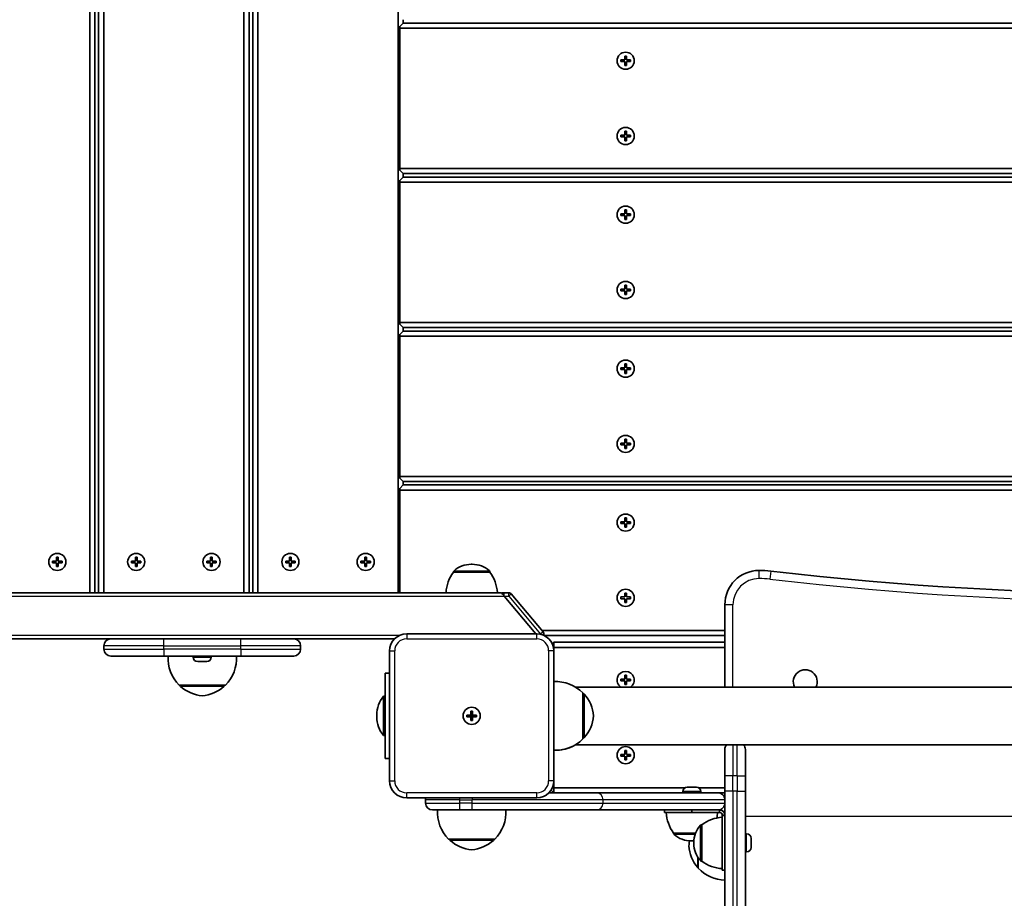
# Model space of a CAD drawing. Units: millimetres. Extents: x -6238 to 6448, y -7007 to 7304.
# Drawn here: x -1638 to -1063, y -3803 to -3290 of the extents above; entities that cross this region are included whole.
import ezdxf

# ---------------------------------------------------------------- set-up
doc = ezdxf.new("R2010")
doc.units = ezdxf.units.MM
doc.layers.add('Widoczne (ISO)', color=7, linetype='Continuous', lineweight=35)
doc.layers.add('Widoczne wąskie (ISO)', color=7, linetype='Continuous', lineweight=25)

msp = doc.modelspace()

# ---------------------------------------------------------------- linework, layer by layer
at = {"layer": 'Widoczne (ISO)'}
for p, q in [((-1597.25, -2958.67), (-1597.25, -3624.67)), ((-1594.25, -3624.67), (-1594.25, -2958.67)), ((-1592.13, -2958.67), (-1592.13, -3624.67)), ((-1589.13, -3624.67), (-1589.13, -2958.67)), ((-1507.13, -2958.67), (-1507.13, -3624.67)), ((-1504.13, -3624.67), (-1504.13, -2958.67)), ((-1502, -2958.67), (-1502, -3624.67)), ((-1499, -3624.67), (-1499, -2958.67)), ((-1417, -2958.67), (-1417, -3624.67)), ((-1414, -3291.67), (-1414, -3289.67)), ((-535.66, -3291.67), (-1414, -3291.67)), ((-1416, -3294.67), (-1416.5, -3294.67)), ((-1416, -3294.67), (-1416, -3293.67)), ((-1416, -3376.67), (-1416, -3294.67)), ((-1416, -3294.67), (-535.41, -3294.67)), ((-1286.75, -3313.17), (-1284.5, -3313.17)), ((-1286.75, -3314.17), (-1286.75, -3313.17)), ((-1284.5, -3314.17), (-1286.75, -3314.17)), ((-1284.5, -3313.17), (-1284.5, -3310.92)), ((-1284.5, -3310.92), (-1283.5, -3310.92)), ((-1284.5, -3316.42), (-1284.5, -3314.17)), ((-1283.5, -3310.92), (-1283.5, -3313.17)), ((-1283.5, -3313.17), (-1281.25, -3313.17)), ((-1281.25, -3314.17), (-1283.5, -3314.17)), ((-1283.5, -3314.17), (-1283.5, -3316.42)), ((-1281.25, -3313.17), (-1281.25, -3314.17)), ((-1283.5, -3316.42), (-1284.5, -3316.42)), ((-1284.5, -3357.17), (-1284.5, -3354.92)), ((-1284.5, -3354.92), (-1283.5, -3354.92)), ((-1283.5, -3354.92), (-1283.5, -3357.17)), ((-1286.75, -3357.17), (-1284.5, -3357.17)), ((-1286.75, -3358.17), (-1286.75, -3357.17)), ((-1284.5, -3358.17), (-1286.75, -3358.17)), ((-1284.5, -3360.42), (-1284.5, -3358.17)), ((-1283.5, -3360.42), (-1284.5, -3360.42)), ((-1283.5, -3357.17), (-1281.25, -3357.17)), ((-1281.25, -3358.17), (-1283.5, -3358.17)), ((-1283.5, -3358.17), (-1283.5, -3360.42)), ((-1281.25, -3357.17), (-1281.25, -3358.17)), ((-1416, -3376.67), (-1416.5, -3376.67)), ((-1416, -3376.67), (-1416, -3377.67)), ((-522, -3376.67), (-1416, -3376.67)), ((-1416, -3384.67), (-1416.5, -3384.67)), ((-1416, -3384.67), (-1416, -3383.67)), ((-1416, -3466.67), (-1416, -3384.67)), ((-1416, -3384.67), (-522, -3384.67)), ((-1414, -3381.67), (-1414, -3379.67)), ((-1414, -3379.67), (-522, -3379.67)), ((-522, -3381.67), (-1414, -3381.67)), ((-1284.5, -3403.17), (-1284.5, -3400.92)), ((-1284.5, -3400.92), (-1283.5, -3400.92)), ((-1283.5, -3400.92), (-1283.5, -3403.17)), ((-1286.75, -3403.17), (-1284.5, -3403.17)), ((-1286.75, -3404.17), (-1286.75, -3403.17)), ((-1284.5, -3404.17), (-1286.75, -3404.17)), ((-1284.5, -3406.42), (-1284.5, -3404.17)), ((-1283.5, -3406.42), (-1284.5, -3406.42)), ((-1283.5, -3403.17), (-1281.25, -3403.17)), ((-1281.25, -3404.17), (-1283.5, -3404.17)), ((-1283.5, -3404.17), (-1283.5, -3406.42)), ((-1281.25, -3403.17), (-1281.25, -3404.17)), ((-1286.75, -3447.17), (-1284.5, -3447.17)), ((-1286.75, -3448.17), (-1286.75, -3447.17)), ((-1284.5, -3447.17), (-1284.5, -3444.92)), ((-1284.5, -3444.92), (-1283.5, -3444.92)), ((-1283.5, -3444.92), (-1283.5, -3447.17)), ((-1283.5, -3447.17), (-1281.25, -3447.17)), ((-1281.25, -3447.17), (-1281.25, -3448.17)), ((-1284.5, -3448.17), (-1286.75, -3448.17)), ((-1284.5, -3450.42), (-1284.5, -3448.17)), ((-1283.5, -3450.42), (-1284.5, -3450.42)), ((-1281.25, -3448.17), (-1283.5, -3448.17)), ((-1283.5, -3448.17), (-1283.5, -3450.42)), ((-1416, -3466.67), (-1416.5, -3466.67)), ((-1416, -3466.67), (-1416, -3467.67)), ((-522, -3466.67), (-1416, -3466.67)), ((-1414, -3471.67), (-1414, -3469.67)), ((-1414, -3469.67), (-522, -3469.67)), ((-1416, -3474.67), (-1416.5, -3474.67)), ((-1416, -3474.67), (-1416, -3473.67)), ((-1416, -3556.67), (-1416, -3474.67)), ((-1416, -3474.67), (-522, -3474.67)), ((-522, -3471.67), (-1414, -3471.67)), ((-1286.75, -3493.17), (-1284.5, -3493.17)), ((-1286.75, -3494.17), (-1286.75, -3493.17)), ((-1284.5, -3493.17), (-1284.5, -3490.92)), ((-1284.5, -3490.92), (-1283.5, -3490.92)), ((-1283.5, -3490.92), (-1283.5, -3493.17)), ((-1283.5, -3493.17), (-1281.25, -3493.17)), ((-1281.25, -3493.17), (-1281.25, -3494.17)), ((-1284.5, -3494.17), (-1286.75, -3494.17)), ((-1284.5, -3496.42), (-1284.5, -3494.17)), ((-1283.5, -3496.42), (-1284.5, -3496.42)), ((-1281.25, -3494.17), (-1283.5, -3494.17)), ((-1283.5, -3494.17), (-1283.5, -3496.42)), ((-1286.75, -3537.17), (-1284.5, -3537.17)), ((-1286.75, -3538.17), (-1286.75, -3537.17)), ((-1284.5, -3538.17), (-1286.75, -3538.17)), ((-1284.5, -3537.17), (-1284.5, -3534.92)), ((-1284.5, -3534.92), (-1283.5, -3534.92)), ((-1284.5, -3540.42), (-1284.5, -3538.17)), ((-1283.5, -3534.92), (-1283.5, -3537.17)), ((-1283.5, -3537.17), (-1281.25, -3537.17)), ((-1281.25, -3538.17), (-1283.5, -3538.17)), ((-1283.5, -3538.17), (-1283.5, -3540.42)), ((-1281.25, -3537.17), (-1281.25, -3538.17)), ((-1283.5, -3540.42), (-1284.5, -3540.42)), ((-1416, -3556.67), (-1416.5, -3556.67)), ((-1416, -3556.67), (-1416, -3557.67)), ((-522, -3556.67), (-1416, -3556.67)), ((-1414, -3561.67), (-1414, -3559.67)), ((-1414, -3559.67), (-522, -3559.67)), ((-522, -3561.67), (-1414, -3561.67)), ((-1416, -3564.67), (-1416.5, -3564.67)), ((-1416, -3564.67), (-1416, -3563.67)), ((-1416, -3624.67), (-1416, -3564.67)), ((-1416, -3564.67), (-522, -3564.67)), ((-1286.75, -3583.17), (-1284.5, -3583.17)), ((-1286.75, -3584.17), (-1286.75, -3583.17)), ((-1284.5, -3584.17), (-1286.75, -3584.17)), ((-1284.5, -3583.17), (-1284.5, -3580.92)), ((-1284.5, -3580.92), (-1283.5, -3580.92)), ((-1284.5, -3586.42), (-1284.5, -3584.17)), ((-1283.5, -3580.92), (-1283.5, -3583.17)), ((-1283.5, -3583.17), (-1281.25, -3583.17)), ((-1281.25, -3584.17), (-1283.5, -3584.17)), ((-1283.5, -3584.17), (-1283.5, -3586.42)), ((-1281.25, -3583.17), (-1281.25, -3584.17)), ((-1283.5, -3586.42), (-1284.5, -3586.42)), ((-1619, -3606.17), (-1616.75, -3606.17)), ((-1619, -3607.17), (-1619, -3606.17)), ((-1616.75, -3607.17), (-1619, -3607.17)), ((-1616.75, -3606.17), (-1616.75, -3603.92)), ((-1616.75, -3603.92), (-1615.75, -3603.92)), ((-1616.75, -3609.42), (-1616.75, -3607.17)), ((-1615.75, -3603.92), (-1615.75, -3606.17)), ((-1615.75, -3606.17), (-1613.5, -3606.17)), ((-1615.75, -3607.17), (-1615.75, -3609.42)), ((-1613.5, -3607.17), (-1615.75, -3607.17)), ((-1613.5, -3606.17), (-1613.5, -3607.17)), ((-1572.88, -3606.17), (-1570.63, -3606.17)), ((-1572.88, -3607.17), (-1572.88, -3606.17)), ((-1570.63, -3607.17), (-1572.88, -3607.17)), ((-1570.63, -3606.17), (-1570.63, -3603.92)), ((-1570.63, -3603.92), (-1569.63, -3603.92)), ((-1570.63, -3609.42), (-1570.63, -3607.17)), ((-1569.63, -3603.92), (-1569.63, -3606.17)), ((-1569.63, -3606.17), (-1567.38, -3606.17)), ((-1569.63, -3607.17), (-1569.63, -3609.42)), ((-1567.38, -3607.17), (-1569.63, -3607.17)), ((-1567.38, -3606.17), (-1567.38, -3607.17)), ((-1528.88, -3606.17), (-1526.63, -3606.17)), ((-1528.88, -3607.17), (-1528.88, -3606.17)), ((-1526.63, -3607.17), (-1528.88, -3607.17)), ((-1526.63, -3606.17), (-1526.63, -3603.92)), ((-1526.63, -3603.92), (-1525.63, -3603.92)), ((-1526.63, -3609.42), (-1526.63, -3607.17)), ((-1525.63, -3603.92), (-1525.63, -3606.17)), ((-1525.63, -3606.17), (-1523.38, -3606.17)), ((-1525.63, -3607.17), (-1525.63, -3609.42)), ((-1523.38, -3607.17), (-1525.63, -3607.17)), ((-1523.38, -3606.17), (-1523.38, -3607.17)), ((-1482.75, -3606.17), (-1480.5, -3606.17)), ((-1482.75, -3607.17), (-1482.75, -3606.17)), ((-1480.5, -3607.17), (-1482.75, -3607.17)), ((-1480.5, -3606.17), (-1480.5, -3603.92)), ((-1480.5, -3603.92), (-1479.5, -3603.92)), ((-1480.5, -3609.42), (-1480.5, -3607.17)), ((-1479.5, -3603.92), (-1479.5, -3606.17)), ((-1479.5, -3606.17), (-1477.25, -3606.17)), ((-1479.5, -3607.17), (-1479.5, -3609.42)), ((-1477.25, -3607.17), (-1479.5, -3607.17)), ((-1477.25, -3606.17), (-1477.25, -3607.17)), ((-1438.75, -3606.17), (-1436.5, -3606.17)), ((-1438.75, -3607.17), (-1438.75, -3606.17)), ((-1436.5, -3607.17), (-1438.75, -3607.17)), ((-1436.5, -3606.17), (-1436.5, -3603.92)), ((-1436.5, -3603.92), (-1435.5, -3603.92)), ((-1436.5, -3609.42), (-1436.5, -3607.17)), ((-1435.5, -3603.92), (-1435.5, -3606.17)), ((-1435.5, -3606.17), (-1433.25, -3606.17)), ((-1435.5, -3607.17), (-1435.5, -3609.42)), ((-1433.25, -3607.17), (-1435.5, -3607.17)), ((-1433.25, -3606.17), (-1433.25, -3607.17)), ((-1373.71, -3608.02), (-1374.29, -3608.02)), ((-1615.75, -3609.42), (-1616.75, -3609.42)), ((-1569.63, -3609.42), (-1570.63, -3609.42)), ((-1525.63, -3609.42), (-1526.63, -3609.42)), ((-1479.5, -3609.42), (-1480.5, -3609.42)), ((-1435.5, -3609.42), (-1436.5, -3609.42)), ((-1384.65, -3612.67), (-1384.65, -3612.6)), ((-1363.35, -3612.67), (-1384.65, -3612.67)), ((-1363.35, -3612.67), (-1363.35, -3612.6)), ((-1356.66, -3624.67), (-2834.7, -3624.67)), ((-1356.66, -3624.67), (-1355.98, -3625.47)), ((-1355.21, -3626.39), (-1355.98, -3625.47)), ((-1354.98, -3626.67), (-1355.21, -3626.39)), ((-1352.37, -3624.67), (-1354.98, -3624.67)), ((-1332.22, -3647.56), (-1350.84, -3625.38)), ((-1284.5, -3627.17), (-1284.5, -3624.92)), ((-1284.5, -3624.92), (-1283.5, -3624.92)), ((-1283.5, -3624.92), (-1283.5, -3627.17)), ((-1336.52, -3648.67), (-1354.98, -3626.67)), ((-1336.52, -3648.67), (-1354.98, -3626.67)), ((-1286.75, -3627.17), (-1284.5, -3627.17)), ((-1286.75, -3628.17), (-1286.75, -3627.17)), ((-1284.5, -3628.17), (-1286.75, -3628.17)), ((-1284.5, -3630.42), (-1284.5, -3628.17)), ((-1283.5, -3630.42), (-1284.5, -3630.42)), ((-1283.5, -3627.17), (-1281.25, -3627.17)), ((-1281.25, -3628.17), (-1283.5, -3628.17)), ((-1283.5, -3628.17), (-1283.5, -3630.42)), ((-1281.25, -3627.17), (-1281.25, -3628.17)), ((-1226, -3631.67), (-1226, -3679.82)), ((-1336, -3648.67), (-1412, -3648.67)), ((-1226, -3646.67), (-1332.98, -3646.67)), ((-1680.72, -3651.67), (-1567.29, -3651.67)), ((-1567.29, -3651.67), (-1554, -3651.67)), ((-1509, -3651.67), (-1554, -3651.67)), ((-1509, -3651.67), (-1495.72, -3651.67)), ((-1495.72, -3651.67), (-1419.14, -3651.67)), ((-1331.64, -3649.67), (-1226, -3649.67)), ((-1326, -3653.67), (-1326.89, -3654.55)), ((-1326, -3653.67), (-1326, -3656.67)), ((-1226, -3653.67), (-1326, -3653.67)), ((-1589, -3657.67), (-1589, -3655.67)), ((-1474, -3657.67), (-1474, -3655.67)), ((-1422, -3658.67), (-1422, -3734.67)), ((-1326.2, -3656.67), (-1326, -3656.67)), ((-1326, -3656.67), (-1226, -3656.67)), ((-1326, -3658.67), (-1326, -3656.67)), ((-1326, -3734.67), (-1326, -3658.67)), ((-1554, -3661.67), (-1585, -3661.67)), ((-1554, -3661.67), (-1509, -3661.67)), ((-1536.75, -3662.41), (-1536.75, -3661.67)), ((-1533.95, -3664.97), (-1534.19, -3664.97)), ((-1533.7, -3664.97), (-1533.95, -3664.97)), ((-1531.76, -3664.97), (-1533.7, -3664.97)), ((-1531.75, -3664.97), (-1531.76, -3664.97)), ((-1529.31, -3664.97), (-1531.25, -3664.97)), ((-1529.06, -3664.97), (-1529.31, -3664.97)), ((-1528.81, -3664.97), (-1529.06, -3664.97)), ((-1526.25, -3662.41), (-1526.25, -3661.67)), ((-1478, -3661.67), (-1509, -3661.67)), ((-1424.5, -3721.67), (-1424.5, -3671.67)), ((-1422, -3671.67), (-1424.5, -3671.67)), ((-1286.75, -3675.17), (-1284.5, -3675.17)), ((-1286.75, -3676.17), (-1286.75, -3675.17)), ((-1284.5, -3676.17), (-1286.75, -3676.17)), ((-1284.5, -3675.17), (-1284.5, -3672.92)), ((-1284.5, -3672.92), (-1283.5, -3672.92)), ((-1284.5, -3678.42), (-1284.5, -3676.17)), ((-1283.5, -3672.92), (-1283.5, -3675.17)), ((-1283.5, -3675.17), (-1281.25, -3675.17)), ((-1281.25, -3676.17), (-1283.5, -3676.17)), ((-1283.5, -3676.17), (-1283.5, -3678.42)), ((-1281.25, -3675.17), (-1281.25, -3676.17)), ((-1545, -3678.67), (-1518, -3678.67)), ((-1544.5, -3678.67), (-1544.5, -3678.73)), ((-1518.5, -3678.67), (-1518.5, -3678.73)), ((-624.76, -3679.82), (-1313.24, -3679.82)), ((-1309, -3710.17), (-1309, -3683.17)), ((-1309, -3683.67), (-1308.94, -3683.67)), ((-1283.5, -3678.42), (-1284.5, -3678.42)), ((-1425.5, -3685.17), (-1425.5, -3708.17)), ((-1424.5, -3685.17), (-1425.5, -3685.17)), ((-1374.5, -3696.17), (-1374.5, -3693.92)), ((-1374.5, -3693.92), (-1373.5, -3693.92)), ((-1373.5, -3693.92), (-1373.5, -3696.17)), ((-1429.51, -3696.13), (-1429.51, -3697.2)), ((-1376.75, -3696.17), (-1374.5, -3696.17)), ((-1376.75, -3697.17), (-1376.75, -3696.17)), ((-1374.5, -3697.17), (-1376.75, -3697.17)), ((-1374.5, -3697.17), (-1374.5, -3696.17)), ((-1374.5, -3696.17), (-1373.5, -3696.17)), ((-1374.5, -3699.42), (-1374.5, -3697.17)), ((-1374.5, -3697.17), (-1373.5, -3697.17)), ((-1373.5, -3699.42), (-1374.5, -3699.42)), ((-1373.5, -3696.17), (-1371.25, -3696.17)), ((-1373.5, -3696.17), (-1373.5, -3697.17)), ((-1371.25, -3697.17), (-1373.5, -3697.17)), ((-1373.5, -3697.17), (-1373.5, -3699.42)), ((-1371.25, -3696.17), (-1371.25, -3697.17)), ((-1424.5, -3708.17), (-1425.5, -3708.17)), ((-1309, -3709.67), (-1308.94, -3709.67)), ((-624.76, -3713.52), (-1313.24, -3713.52)), ((-1284.5, -3719.17), (-1284.5, -3716.92)), ((-1284.5, -3716.92), (-1283.5, -3716.92)), ((-1283.5, -3716.92), (-1283.5, -3719.17)), ((-1226, -3731.67), (-1226, -3716.42)), ((-1214, -3716.42), (-1214, -3731.67)), ((-1424.5, -3721.67), (-1422, -3721.67)), ((-1286.75, -3719.17), (-1284.5, -3719.17)), ((-1286.75, -3720.17), (-1286.75, -3719.17)), ((-1284.5, -3720.17), (-1286.75, -3720.17)), ((-1284.5, -3722.42), (-1284.5, -3720.17)), ((-1283.5, -3722.42), (-1284.5, -3722.42)), ((-1283.5, -3719.17), (-1281.25, -3719.17)), ((-1281.25, -3720.17), (-1283.5, -3720.17)), ((-1283.5, -3720.17), (-1283.5, -3722.42)), ((-1281.25, -3719.17), (-1281.25, -3720.17)), ((-1326, -3738.67), (-1326, -3734.67)), ((-1226, -3731.67), (-1226, -3740.74)), ((-1214, -3740.74), (-1214, -3731.67)), ((-1327.59, -3740.08), (-1326, -3741.67)), ((-1326.84, -3738.67), (-1326, -3738.67)), ((-1326, -3741.67), (-1326, -3738.67)), ((-1249.2, -3738.67), (-1326, -3738.67)), ((-1250.56, -3740.93), (-1250.56, -3741.67)), ((-1248, -3738.37), (-1247.75, -3738.37)), ((-1247.75, -3738.37), (-1247.5, -3738.37)), ((-1247.5, -3738.37), (-1245.56, -3738.37)), ((-1245.05, -3738.37), (-1243.11, -3738.37)), ((-1243.11, -3738.37), (-1242.86, -3738.37)), ((-1242.86, -3738.37), (-1242.62, -3738.37)), ((-1226, -3738.67), (-1241.41, -3738.67)), ((-1240.06, -3740.93), (-1240.06, -3741.67)), ((-1226, -3745.67), (-1226, -3740.74)), ((-1214, -3740.74), (-1214, -3887.46)), ((-1412, -3744.67), (-1336, -3744.67)), ((-1401, -3747.67), (-1401, -3745.67)), ((-1328.86, -3741.67), (-1301, -3741.67)), ((-1301, -3741.67), (-1230, -3741.67)), ((-1230, -3741.67), (-1226, -3741.67)), ((-1226, -3747.67), (-1226, -3745.67)), ((-1381, -3751.67), (-1397, -3751.67)), ((-1381, -3751.67), (-1373.63, -3751.67)), ((-1301, -3751.67), (-1373.63, -3751.67)), ((-1230, -3751.67), (-1301, -3751.67)), ((-1261.31, -3751.67), (-1261.31, -3753.17)), ((-1245.31, -3751.67), (-1245.31, -3753.17)), ((-1229.31, -3751.67), (-1230, -3751.67)), ((-1229.31, -3751.67), (-1229, -3751.67)), ((-1226, -3887.46), (-1226, -3747.67)), ((-1245.31, -3753.17), (-1261.31, -3753.17)), ((-1229.31, -3753.17), (-1245.31, -3753.17)), ((-1229.31, -3753.17), (-1229, -3753.17)), ((-1227.5, -3754.67), (-1227.5, -3754.97)), ((-1226, -3754.97), (-1227.5, -3754.97)), ((-1227.5, -3786.97), (-1227.5, -3754.97)), ((-1239.5, -3760.32), (-1239.57, -3760.32)), ((-1239.5, -3760.32), (-1239.5, -3781.62)), ((-1387.5, -3768.67), (-1360.5, -3768.67)), ((-1387, -3768.67), (-1387, -3768.73)), ((-1361, -3768.67), (-1361, -3768.73)), ((-1255.96, -3765.17), (-1243.1, -3765.17)), ((-1255.96, -3765.17), (-1255.96, -3765.23)), ((-1245.6, -3769.82), (-1245.02, -3769.82)), ((-1213.26, -3765.72), (-1214, -3765.72)), ((-1210.7, -3768.28), (-1210.7, -3768.53)), ((-1210.7, -3768.53), (-1210.7, -3768.78)), ((-1210.7, -3768.78), (-1210.7, -3770.72)), ((-1244.16, -3770.68), (-1244.16, -3771.26)), ((-1210.7, -3771.23), (-1210.7, -3773.16)), ((-1210.7, -3773.16), (-1210.7, -3773.42)), ((-1210.7, -3773.42), (-1210.7, -3773.66)), ((-1241.5, -3779.78), (-1241.5, -3785.67)), ((-1239.5, -3781.62), (-1239.57, -3781.62)), ((-1213.26, -3776.22), (-1214, -3776.22)), ((-1226, -3786.97), (-1227.5, -3786.97))]:
    msp.add_line(p, q, dxfattribs=at)
for centre in [(-1284, -3313.67), (-1284, -3357.67), (-1284, -3403.67), (-1284, -3447.67), (-1284, -3493.67), (-1284, -3537.67), (-1284, -3583.67), (-1616.25, -3606.67), (-1570.13, -3606.67), (-1526.13, -3606.67), (-1480, -3606.67), (-1436, -3606.67), (-1284, -3627.67), (-1374, -3696.67), (-1374, -3696.67), (-1284, -3719.67)]:
    msp.add_circle(centre, 5, dxfattribs=at)
for centre, radius, start, end in [((-1374.29, -3623.02), 15, 90, 131.95918), ((-1373.71, -3623.02), 15, 48.04082, 90), ((-1367.03, -3625.84), 22, 143.21087, 176.93797), ((-1383.65, -3612.6), 1, 131.95918, 180), ((-1364.35, -3612.6), 1, 0, 48.04082), ((-1380.97, -3625.84), 22, 3.06203, 36.78913), ((-1206, -3631.67), 20, 90, 180), ((-1206, -3671.67), 60, 83.39358, 90), ((-969, -1625.35), 2000, 263.39358, 276.60642), ((-1355.65, -3626.67), 2, 90, 115.07176), ((-1352.37, -3626.67), 2, 40, 90), ((-1412, -3658.67), 10, 90, 180), ((-1336, -3658.67), 10, 0, 90), ((-1333.76, -3648.85), 2, 339.36013, 40), ((-1585, -3655.67), 4, 90, 180), ((-1478, -3655.67), 4, 0, 90), ((-1585, -3657.67), 4, 180, 270), ((-1478, -3657.67), 4, 270, 0), ((-1529.54, -3663.01), 22, 176.49064, 225.35837), ((-1534.19, -3662.41), 2.56, 180, 270), ((-1528.81, -3662.41), 2.56, 270, 0), ((-1533.46, -3663.01), 22, 314.64163, 3.50936), ((-1284, -3675.67), 5, 303.90126, 236.09874), ((-1179, -3676.67), 7, 333.28876, 206.71124), ((-1324.66, -3698.63), 22, 44.64163, 93.50936), ((-1543.5, -3678.73), 1, 180, 228.25686), ((-1529.52, -3663.06), 22, 228.25686, 264.83211), ((-1533.48, -3663.06), 22, 275.16789, 311.74314), ((-1519.5, -3678.73), 1, 311.74314, 0), ((-1308.94, -3684.67), 1, 41.74314, 90), ((-1324.61, -3698.65), 22, 5.16789, 41.74314), ((-1412.51, -3696.13), 17, 139.83672, 180), ((-1412.51, -3697.2), 17, 180, 220.16328), ((-1324.61, -3694.69), 22, 318.25686, 354.83211), ((-1324.66, -3694.71), 22, 266.49064, 315.35837), ((-1308.94, -3708.67), 1, 270, 318.25686), ((-1324.66, -3694.72), 22, 266.49064, 301.29673), ((-1221.25, -3716.42), 4.75, 142.3185, 180), ((-1218.75, -3716.42), 4.75, 0, 37.6815), ((-1412, -3734.67), 10, 180, 270), ((-1336, -3734.67), 10, 270, 0), ((-1248, -3740.93), 2.56, 90, 180), ((-1242.62, -3740.93), 2.56, 0, 90), ((-1397, -3745.67), 4, 165.52249, 180), ((-1397, -3747.67), 4, 180, 270), ((-1372.04, -3753.01), 22, 176.49064, 225.35837), ((-1375.96, -3753.01), 22, 314.64163, 3.50936), ((-1229, -3754.67), 3, 0, 90), ((-1225.4, -3774.66), 22, 91.56575, 93.47521), ((-1238.34, -3751.99), 22, 183.06203, 216.78913), ((-1226.33, -3777.94), 22, 93.06203, 126.78913), ((-1252.27, -3751.99), 22, 348.49043, 356.93797), ((-1225.4, -3774.66), 22, 102.29605, 102.88899), ((-1229, -3754.67), 1.5, 0, 90), ((-1229.16, -3770.68), 15, 138.04082, 180), ((-1239.57, -3761.32), 1, 90, 138.04082), ((-1386, -3768.73), 1, 180, 228.25686), ((-1372.02, -3753.06), 22, 228.25686, 264.83211), ((-1375.98, -3753.06), 22, 275.16789, 311.74314), ((-1362, -3768.73), 1, 311.74314, 0), ((-1254.96, -3765.23), 1, 180, 228.04082), ((-1245.6, -3754.82), 15, 228.04082, 270), ((-1226.04, -3773.88), 21, 168.76019, 176.70646), ((-1245.02, -3754.82), 15, 270, 273.39172), ((-1213.26, -3768.28), 2.56, 0, 90), ((-1226.04, -3771.47), 21, 183.29354, 221.32458), ((-1229.16, -3771.26), 15, 180, 221.95918), ((-1213.26, -3773.66), 2.56, 270, 0), ((-1239.57, -3780.62), 1, 221.95918, 270), ((-1226.33, -3764), 22, 233.21087, 266.93797), ((-1241.06, -3784.67), 1, 221.32458, 243.53206), ((-1225.4, -3770.68), 22, 222.95665, 268.43425)]:
    msp.add_arc(centre, radius, start, end, dxfattribs=at)
for points, knots in [([(-1355.55, -3624.67), (-1355.55, -3624.67), (-1355.56, -3624.67), (-1355.58, -3624.67), (-1355.59, -3624.67), (-1355.62, -3624.67), (-1355.63, -3624.67), (-1355.65, -3624.67), (-1355.65, -3624.67), (-1355.65, -3624.67), (-1355.65, -3624.67), (-1355.65, -3624.67)], [0.04186346, 0.04186346, 0.04186346, 0.04186346, 0.04412796, 0.04412796, 0.04775117, 0.04775117, 0.05173814, 0.05173814, 0.05390286, 0.05390286, 0.05458303, 0.05458303, 0.05458303, 0.05458303]), ([(-1230, -3741.67), (-1230, -3741.67), (-1229.99, -3741.67), (-1229.45, -3741.67), (-1228.93, -3741.78), (-1227.96, -3742.19), (-1227.52, -3742.49), (-1226.79, -3743.23), (-1226.5, -3743.67), (-1226.1, -3744.63), (-1226, -3745.15), (-1226, -3745.67)], [-0.6303226, -0.6303226, -0.6303226, -0.6303226, -0.6287286, -0.6287286, -0.4687708, -0.4687708, -0.3125107, -0.3125107, -0.1562544, -0.1562544, 0, 0, 0, 0]), ([(-1230, -3751.67), (-1230, -3751.67), (-1229.99, -3751.67), (-1229.45, -3751.67), (-1228.93, -3751.56), (-1227.96, -3751.14), (-1227.52, -3750.85), (-1226.79, -3750.11), (-1226.5, -3749.67), (-1226.1, -3748.7), (-1226, -3748.19), (-1226, -3747.67)], [-0.001594, -0.001594, -0.001594, -0.001594, 0, 0, 0.159958, 0.159958, 0.3162182, 0.3162182, 0.4724747, 0.4724747, 0.6287292, 0.6287292, 0.6287292, 0.6287292])]:
    msp.add_open_spline(points, degree=3, knots=knots, dxfattribs=at)
for points in [[(-1354.98, -3624.67), (-1355.17, -3624.67), (-1355.36, -3624.67), (-1355.55, -3624.67)], [(-1534.1, -3664.95), (-1533.96, -3664.96), (-1533.82, -3664.97), (-1533.7, -3664.97)], [(-1533.95, -3664.97), (-1534, -3664.97), (-1534.05, -3664.96), (-1534.1, -3664.95)], [(-1531.76, -3664.97), (-1531.68, -3664.97), (-1531.59, -3664.96), (-1531.5, -3664.95)], [(-1531.5, -3664.95), (-1531.59, -3664.96), (-1531.67, -3664.97), (-1531.75, -3664.97)], [(-1531.5, -3664.95), (-1531.42, -3664.96), (-1531.33, -3664.97), (-1531.25, -3664.97)], [(-1529.31, -3664.97), (-1529.18, -3664.97), (-1529.04, -3664.96), (-1528.91, -3664.95)], [(-1528.91, -3664.95), (-1528.96, -3664.96), (-1529.01, -3664.97), (-1529.06, -3664.97)], [(-1247.9, -3738.39), (-1247.85, -3738.37), (-1247.8, -3738.37), (-1247.75, -3738.37)], [(-1247.5, -3738.37), (-1247.63, -3738.37), (-1247.76, -3738.37), (-1247.9, -3738.39)], [(-1245.31, -3738.39), (-1245.39, -3738.37), (-1245.48, -3738.37), (-1245.56, -3738.37)], [(-1245.05, -3738.37), (-1245.13, -3738.37), (-1245.22, -3738.37), (-1245.31, -3738.39)], [(-1242.71, -3738.39), (-1242.85, -3738.37), (-1242.98, -3738.37), (-1243.11, -3738.37)], [(-1242.86, -3738.37), (-1242.81, -3738.37), (-1242.76, -3738.37), (-1242.71, -3738.39)], [(-1210.72, -3768.37), (-1210.71, -3768.43), (-1210.7, -3768.48), (-1210.7, -3768.53)], [(-1210.7, -3768.78), (-1210.7, -3768.65), (-1210.71, -3768.51), (-1210.72, -3768.37)], [(-1210.72, -3770.97), (-1210.71, -3770.88), (-1210.7, -3770.8), (-1210.7, -3770.72)], [(-1210.7, -3771.23), (-1210.7, -3771.14), (-1210.71, -3771.06), (-1210.72, -3770.97)], [(-1210.72, -3773.57), (-1210.71, -3773.43), (-1210.7, -3773.29), (-1210.7, -3773.16)], [(-1210.7, -3773.42), (-1210.7, -3773.47), (-1210.71, -3773.52), (-1210.72, -3773.57)]]:
    msp.add_open_spline(points, degree=3, dxfattribs=at)
at = {"layer": 'Widoczne wąskie (ISO)'}
for p, q in [((-1416, -3293.67), (-1414, -3291.67)), ((-1416.5, -3294.67), (-1416, -3293.67)), ((-1416.5, -3376.67), (-1416.5, -3294.67)), ((-1286.55, -3314.17), (-1286.55, -3313.17)), ((-1284.5, -3311.12), (-1283.5, -3311.12)), ((-1281.45, -3313.17), (-1281.45, -3314.17)), ((-1283.5, -3316.22), (-1284.5, -3316.22)), ((-1284.5, -3355.12), (-1283.5, -3355.12)), ((-1286.55, -3358.17), (-1286.55, -3357.17)), ((-1283.5, -3360.22), (-1284.5, -3360.22)), ((-1281.45, -3357.17), (-1281.45, -3358.17)), ((-1416, -3377.67), (-1416.5, -3376.67)), ((-1414, -3379.67), (-1416, -3377.67)), ((-1416.5, -3384.67), (-1416, -3383.67)), ((-1416.5, -3466.67), (-1416.5, -3384.67)), ((-1416, -3383.67), (-1414, -3381.67)), ((-1284.5, -3401.12), (-1283.5, -3401.12)), ((-1286.55, -3404.17), (-1286.55, -3403.17)), ((-1283.5, -3406.22), (-1284.5, -3406.22)), ((-1281.45, -3403.17), (-1281.45, -3404.17)), ((-1286.55, -3448.17), (-1286.55, -3447.17)), ((-1284.5, -3445.12), (-1283.5, -3445.12)), ((-1281.45, -3447.17), (-1281.45, -3448.17)), ((-1283.5, -3450.22), (-1284.5, -3450.22)), ((-1416, -3467.67), (-1416.5, -3466.67)), ((-1414, -3469.67), (-1416, -3467.67)), ((-1416.5, -3474.67), (-1416, -3473.67)), ((-1416.5, -3556.67), (-1416.5, -3474.67)), ((-1416, -3473.67), (-1414, -3471.67)), ((-1286.55, -3494.17), (-1286.55, -3493.17)), ((-1284.5, -3491.12), (-1283.5, -3491.12)), ((-1281.45, -3493.17), (-1281.45, -3494.17)), ((-1283.5, -3496.22), (-1284.5, -3496.22)), ((-1286.55, -3538.17), (-1286.55, -3537.17)), ((-1284.5, -3535.12), (-1283.5, -3535.12)), ((-1281.45, -3537.17), (-1281.45, -3538.17)), ((-1283.5, -3540.22), (-1284.5, -3540.22)), ((-1416, -3557.67), (-1416.5, -3556.67)), ((-1414, -3559.67), (-1416, -3557.67)), ((-1416, -3563.67), (-1414, -3561.67)), ((-1416.5, -3564.67), (-1416, -3563.67)), ((-1416.5, -3624.67), (-1416.5, -3564.67)), ((-1286.55, -3584.17), (-1286.55, -3583.17)), ((-1284.5, -3581.12), (-1283.5, -3581.12)), ((-1281.45, -3583.17), (-1281.45, -3584.17)), ((-1283.5, -3586.22), (-1284.5, -3586.22)), ((-1618.8, -3606.17), (-1618.8, -3607.17)), ((-1615.75, -3604.12), (-1616.75, -3604.12)), ((-1616.75, -3609.22), (-1615.75, -3609.22)), ((-1613.7, -3607.17), (-1613.7, -3606.17)), ((-1572.68, -3606.17), (-1572.68, -3607.17)), ((-1569.63, -3604.12), (-1570.63, -3604.12)), ((-1570.63, -3609.22), (-1569.63, -3609.22)), ((-1567.58, -3607.17), (-1567.58, -3606.17)), ((-1528.68, -3606.17), (-1528.68, -3607.17)), ((-1525.63, -3604.12), (-1526.63, -3604.12)), ((-1526.63, -3609.22), (-1525.63, -3609.22)), ((-1523.58, -3607.17), (-1523.58, -3606.17)), ((-1482.55, -3606.17), (-1482.55, -3607.17)), ((-1479.5, -3604.12), (-1480.5, -3604.12)), ((-1480.5, -3609.22), (-1479.5, -3609.22)), ((-1477.45, -3607.17), (-1477.45, -3606.17)), ((-1438.55, -3606.17), (-1438.55, -3607.17)), ((-1435.5, -3604.12), (-1436.5, -3604.12)), ((-1436.5, -3609.22), (-1435.5, -3609.22)), ((-1433.45, -3607.17), (-1433.45, -3606.17)), ((-1363.35, -3612.6), (-1384.65, -3612.6)), ((-1384.32, -3611.86), (-1363.68, -3611.86)), ((-1206, -3616.42), (-1206, -3611.67)), ((-1199.1, -3612.07), (-1199.65, -3616.79)), ((-1354.98, -3626.67), (-1354.98, -3624.67)), ((-1352.37, -3626.67), (-1352.37, -3624.67)), ((-1350.84, -3625.38), (-1352.37, -3626.67)), ((-1284.5, -3625.12), (-1283.5, -3625.12)), ((-2834.32, -3626.67), (-1354.98, -3626.67)), ((-1354.98, -3626.67), (-1352.37, -3626.67)), ((-1352.37, -3626.67), (-1333.76, -3648.85)), ((-1286.55, -3628.17), (-1286.55, -3627.17)), ((-1283.5, -3630.22), (-1284.5, -3630.22)), ((-1281.45, -3627.17), (-1281.45, -3628.17)), ((-1221.25, -3631.67), (-1226, -3631.67)), ((-1221.25, -3679.82), (-1221.25, -3631.67)), ((-1412, -3648.67), (-1412, -3651.67)), ((-1336, -3651.67), (-1336, -3648.67)), ((-1333.76, -3648.85), (-1333.82, -3648.91)), ((-1332.22, -3647.56), (-1333.76, -3648.85)), ((-1333.68, -3648.94), (-1333.76, -3648.85)), ((-1416.36, -3649.67), (-2832.06, -3649.67)), ((-1554, -3655.67), (-1554, -3651.67)), ((-1509, -3655.67), (-1509, -3651.67)), ((-1412, -3651.67), (-1336, -3651.67)), ((-1554, -3655.67), (-1589, -3655.67)), ((-1589, -3657.67), (-1554, -3657.67)), ((-1554, -3655.67), (-1509, -3655.67)), ((-1554, -3657.67), (-1554, -3655.67)), ((-1554, -3657.67), (-1554, -3661.67)), ((-1509, -3657.67), (-1554, -3657.67)), ((-1474, -3655.67), (-1509, -3655.67)), ((-1509, -3657.67), (-1509, -3655.67)), ((-1509, -3657.67), (-1509, -3661.67)), ((-1509, -3657.67), (-1474, -3657.67)), ((-1422, -3658.67), (-1419, -3658.67)), ((-1419, -3734.67), (-1419, -3658.67)), ((-1329, -3658.67), (-1329, -3734.67)), ((-1326, -3658.67), (-1329, -3658.67)), ((-1536.75, -3662.41), (-1526.25, -3662.41)), ((-1286.55, -3675.17), (-1286.55, -3676.17)), ((-1283.5, -3673.12), (-1284.5, -3673.12)), ((-1284.5, -3678.22), (-1283.5, -3678.22)), ((-1281.45, -3676.17), (-1281.45, -3675.17)), ((-1544.5, -3678.73), (-1518.5, -3678.73)), ((-1518.84, -3679.47), (-1544.17, -3679.47)), ((-1308.94, -3709.67), (-1308.94, -3683.67)), ((-1308.2, -3684), (-1308.2, -3709.33)), ((-1283.5, -3717.12), (-1284.5, -3717.12)), ((-1221.25, -3713.52), (-1221.25, -3731.67)), ((-1218.75, -3731.67), (-1218.75, -3713.52)), ((-1286.55, -3719.17), (-1286.55, -3720.17)), ((-1284.5, -3722.22), (-1283.5, -3722.22)), ((-1281.45, -3720.17), (-1281.45, -3719.17)), ((-1422, -3734.67), (-1419, -3734.67)), ((-1326, -3734.67), (-1329, -3734.67)), ((-1221.25, -3731.67), (-1226, -3731.67)), ((-1221.25, -3740.74), (-1221.25, -3731.67)), ((-1218.75, -3731.67), (-1221.25, -3731.67)), ((-1218.75, -3731.67), (-1214, -3731.67)), ((-1218.75, -3731.67), (-1218.75, -3740.74)), ((-1240.06, -3740.93), (-1250.56, -3740.93)), ((-1221.25, -3740.74), (-1226, -3740.74)), ((-1221.25, -3740.74), (-1221.25, -3890.18)), ((-1218.75, -3740.74), (-1221.25, -3740.74)), ((-1218.75, -3740.74), (-1214, -3740.74)), ((-1218.75, -3890.18), (-1218.75, -3740.74)), ((-1336, -3741.67), (-1412, -3741.67)), ((-1412, -3744.67), (-1412, -3741.67)), ((-1381, -3745.67), (-1401, -3745.67)), ((-1381, -3745.67), (-1381, -3744.67)), ((-1381, -3745.67), (-1373.63, -3745.67)), ((-1381, -3747.67), (-1381, -3745.67)), ((-1373.63, -3744.67), (-1373.63, -3745.67)), ((-1297.17, -3745.67), (-1373.63, -3745.67)), ((-1373.63, -3747.67), (-1373.63, -3745.67)), ((-1336, -3744.67), (-1336, -3741.67)), ((-1226, -3745.67), (-1297.17, -3745.67)), ((-1297.17, -3747.67), (-1297.17, -3745.67)), ((-1401, -3747.67), (-1381, -3747.67)), ((-1381, -3751.67), (-1381, -3747.67)), ((-1373.63, -3747.67), (-1381, -3747.67)), ((-1373.63, -3751.67), (-1373.63, -3747.67)), ((-1373.63, -3747.67), (-1297.17, -3747.67)), ((-1297.17, -3747.67), (-1226, -3747.67)), ((-1229.31, -3751.67), (-1229.31, -3753.17)), ((-1229, -3753.17), (-1229, -3751.67)), ((-1226, -3754.67), (-1227.5, -3754.67)), ((-724, -3755.48), (-1214, -3755.48)), ((-1240.31, -3781.29), (-1240.31, -3760.65)), ((-1239.57, -3760.32), (-1239.57, -3781.62)), ((-1387, -3768.73), (-1361, -3768.73)), ((-1361.34, -3769.47), (-1386.67, -3769.47)), ((-1255.96, -3765.23), (-1243.13, -3765.23)), ((-1243.4, -3765.98), (-1255.62, -3765.98)), ((-1213.26, -3776.22), (-1213.26, -3765.72)), ((-1241.81, -3785.33), (-1241.81, -3779.32))]:
    msp.add_line(p, q, dxfattribs=at)
for centre, radius, start, end in [((-1206, -3631.67), 15.25, 90, 180), ((-1206, -3671.67), 55.25, 83.39358, 90), ((-969, -1625.35), 2004.75, 263.39358, 276.60642), ((-1412, -3658.67), 7, 90, 180), ((-1336, -3658.67), 7, 0, 90), ((-1412, -3734.67), 7, 180, 270), ((-1336, -3734.67), 7, 270, 0)]:
    msp.add_arc(centre, radius, start, end, dxfattribs=at)
for centre, major_axis, ratio, start_param, end_param in [((-1355.55, -3626.67), (0, 2), 0.168178, 4.852581, 6.283185), ((-1301, -3745.67), (0, 4), 0.955711, 4.712389, 6.283185), ((-1301, -3747.67), (0, -4), 0.955711, 0, 1.570796)]:
    msp.add_ellipse(centre, major_axis=major_axis, ratio=ratio, start_param=start_param, end_param=end_param, dxfattribs=at)

doc.saveas('drawing.dxf')
